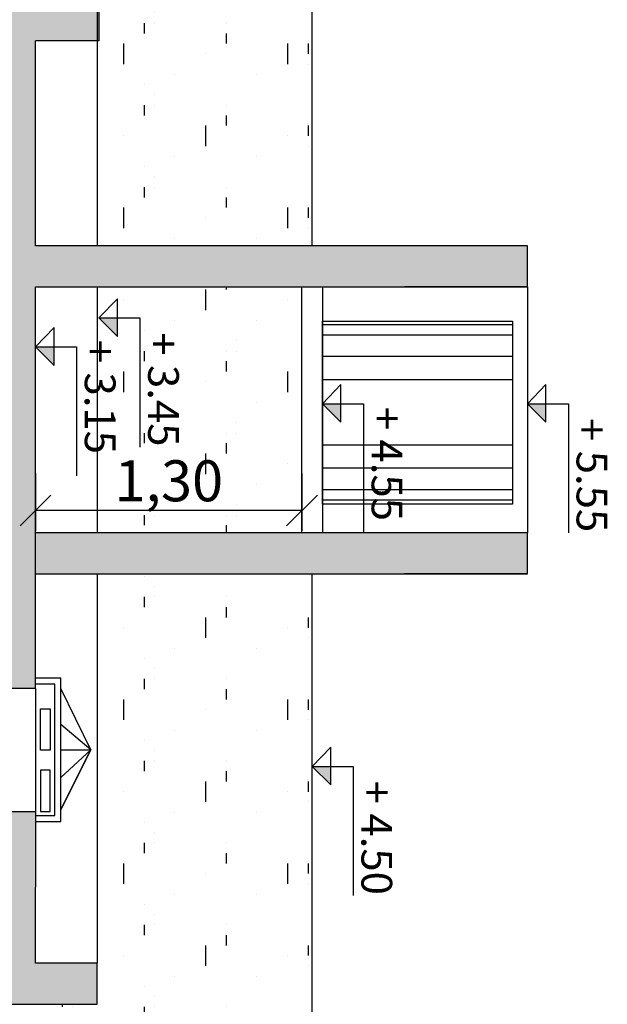
# Model space of a CAD drawing. Units: millimetres. Extents: x 0 to 47737, y 21766 to 21978.
# Drawn here: x 47708 to 47711, y 21952 to 21956 of the extents above; entities that cross this region are included whole.
import ezdxf

# ---------------------------------------------------------------- set-up
doc = ezdxf.new("R2010")
doc.units = ezdxf.units.MM
doc.header["$LTSCALE"] = 0.5
doc.layers.add('COTAS', color=7, linetype='Continuous')
doc.layers.add('HAS SOMBRAS', color=253, linetype='Continuous')
doc.layers.add('MUROS', color=7, linetype='Continuous', lineweight=30)
doc.styles.get("Standard").update_dxf_attribs({"font": 'romans.shx', "width": 0.75})
doc.dimstyles.new('ISO-25', dxfattribs={"dimtxt": 0.15, "dimasz": 0.1, "dimexe": 0.2, "dimexo": 0.2, "dimgap": 0.1, "dimtad": 1, "dimzin": 1, "dimtxsty": 'Standard', "dimblk": 'OBLIQUE', "dimcen": 0, "dimazin": 0, "dimtfac": 1, "dimtmove": 0, "dimatfit": 3, "dimldrblk": 'OBLIQUE', "dimfxl": 0.5, "dimfxlon": 1, "dimarcsym": 0})

# ---------------------------------------------------------------- blocks, each defined once
blk = doc.blocks.new('_Oblique')
at = {"color": 0, "linetype": 'ByBlock', "lineweight": -2}
blk.add_line((-0.5, -0.5), (0.5, 0.5), dxfattribs=at)
blk = doc.blocks.new('*D392')
at = {"layer": 'COTAS', "color": 0, "linetype": 'Continuous', "lineweight": -2, "ltscale": 0.5, "transparency": 16777216}
for p, q in [((47707.7177, 21954.1877), (47707.7177, 21953.9077)), ((47709.0177, 21954.1877), (47709.0177, 21953.9077))]:
    blk.add_line(p, q, dxfattribs=at)
at = {"layer": 'COTAS', "color": 0, "linetype": 'ByBlock', "lineweight": -2, "ltscale": 0.5, "transparency": 16777216}
blk.add_line((47709.0177, 21954.0077), (47707.7177, 21954.0077), dxfattribs=at)
at = {"layer": 'Defpoints', "color": 0, "linetype": 'Continuous', "ltscale": 0.5, "transparency": 16777216}
for p in [(47707.7177, 21955.0987), (47709.0177, 21955.0987), (47707.7177, 21954.0077)]:
    blk.add_point(p, dxfattribs=at)
at = {"layer": 'COTAS', "color": 0, "linetype": 'Continuous', "lineweight": -2, "ltscale": 0.5, "transparency": 16777216, "xscale": 0.15, "yscale": 0.15, "zscale": 0.15, "rotation": 180}
blk.add_blockref('_Oblique', (47707.7177, 21954.0077), dxfattribs=at)
at = {"layer": 'COTAS', "color": 0, "linetype": 'Continuous', "lineweight": -2, "ltscale": 0.5, "transparency": 16777216, "xscale": 0.15, "yscale": 0.15, "zscale": 0.15}
blk.add_blockref('_Oblique', (47709.0177, 21954.0077), dxfattribs=at)
at = {"layer": 'COTAS', "color": 0, "linetype": 'Continuous', "ltscale": 0.5, "transparency": 16777216, "insert": (47708.3677, 21954.1268), "char_height": 0.2, "attachment_point": 5}
blk.add_mtext('1,30', dxfattribs=at)

msp = doc.modelspace()

# ---------------------------------------------------------------- hatches: boundary and pattern name
at = {"ltscale": 0.1}
h = msp.add_hatch(dxfattribs=at)
h.set_pattern_fill('CONCRETE_GROUT', color=252, scale=0.05, angle=-90, pattern_type=2)
h.set_pattern_definition([(270, (47690.64686, 22241.3854), (0.4, -0.05), [0.05, -0.35]), (270, (47690.79686, 22241.3354), (0.4, -7e-17), [0, -0.4]), (270, (47690.64686, 22241.4854), (0.4, -0.15), [0, -0.4]), (270, (47690.94686, 22241.4854), (0.4, -0.4), [0.1, -0.7]), (270, (47690.69686, 22241.1854), (0.4, -7e-17), [0, -0.4]), (270, (47690.64686, 22241.2854), (0.4, -0.1), [0, -0.4]), (270, (47690.69686, 22241.2354), (0.4, -7e-17), [0, -0.4]), (270, (47690.94686, 22241.4354), (0.4, -7e-17), [0, -0.4])])
h.paths.add_polyline_path([(47708.0267, 21955.2988), (47708.6677, 21955.2988), (47708.6677, 21956.4995), (47708.0267, 21956.4995)])
edge = h.paths.add_edge_path()
edge.add_line((47708.0177, 21951.7982), (47708.0177, 21951.5982))
edge.add_line((47708.0177, 21951.5982), (47707.7177, 21951.5982))
edge.add_line((47707.7177, 21951.5982), (47707.7177, 21951.4982))
edge.add_line((47707.7177, 21951.4982), (47707.6177, 21951.4982))
edge.add_line((47707.6177, 21951.4982), (47707.6177, 21951.5982))
edge.add_line((47707.6177, 21951.5982), (47707.3838, 21951.5982))
edge.add_line((47707.3838, 21951.5982), (47707.3982, 21951.4978))
edge.add_arc((47707.4732, 21951.4978), 0.075, 90, 180, ccw=False)
edge.add_arc((47707.4732, 21951.4978), 0.075, -90, 90, ccw=False)
edge.add_arc((47707.4732, 21951.4978), 0.075, -180, -90, ccw=False)
edge.add_line((47707.3982, 21951.4978), (47707.3982, 21950.998))
edge.add_arc((47707.4732, 21950.9978), 0.075, 90, 179.8035, ccw=False)
edge.add_arc((47707.4732, 21950.9978), 0.075, -90, 90, ccw=False)
edge.add_arc((47707.4732, 21950.9978), 0.075, -180, -90, ccw=False)
edge.add_line((47707.3982, 21950.9978), (47707.3982, 21950.4981))
edge.add_arc((47707.4732, 21950.4978), 0.075, 90, 179.777, ccw=False)
edge.add_arc((47707.4732, 21950.4978), 0.075, -90, 90, ccw=False)
edge.add_arc((47707.4732, 21950.4978), 0.075, -180, -90, ccw=False)
edge.add_line((47707.3982, 21950.4978), (47707.3982, 21949.9981))
edge.add_arc((47707.4732, 21949.9978), 0.075, 90, 179.7422, ccw=False)
edge.add_arc((47707.4732, 21949.9978), 0.075, -90, 90, ccw=False)
edge.add_arc((47707.4732, 21949.9978), 0.075, -180, -90, ccw=False)
edge.add_line((47707.3982, 21949.9978), (47707.3982, 21949.4982))
edge.add_arc((47707.4732, 21949.4978), 0.075, 90, 179.6946, ccw=False)
edge.add_arc((47707.4732, 21949.4978), 0.075, -90, 90, ccw=False)
edge.add_arc((47707.4732, 21949.4978), 0.075, -180, -90, ccw=False)
edge.add_line((47707.3982, 21949.4978), (47707.3982, 21948.9983))
edge.add_arc((47707.4732, 21948.9978), 0.075, 90, 179.6254, ccw=False)
edge.add_arc((47707.4732, 21948.9978), 0.075, -90, 90, ccw=False)
edge.add_arc((47707.4732, 21948.9978), 0.075, -180, -90, ccw=False)
edge.add_line((47707.3982, 21948.9978), (47707.3957, 21948.6981))
edge.add_line((47707.3957, 21948.6981), (47708.6677, 21948.6981))
edge.add_line((47708.6677, 21948.6981), (47708.6677, 21953.6988))
edge.add_line((47708.6677, 21953.6988), (47708.0177, 21953.6988))
edge.add_line((47708.0177, 21953.6988), (47708.0177, 21951.7982))
h.paths.add_polyline_path([(47705.0581, 21949.9634), (47704.9677, 21950.0539), (47704.9677, 21948.6981), (47707.2918, 21948.6981), (47707.2918, 21951.5982), (47704.9677, 21951.5982), (47704.9677, 21950.0539), (47705.0581, 21950.1474)])
h.paths.add_polyline_path([(47705.0677, 21950.8026), (47705.0677, 21950.8594), (47705.0677, 21951.5326), (47705.0677, 21951.5893), (47707.1677, 21951.5893), (47707.1677, 21950.8026)], flags=16)
h.paths.add_polyline_path([(47707.1215, 21950.8472), (47707.1215, 21951.5447), (47706.9262, 21951.5447), (47706.9262, 21951.5326), (47706.8828, 21951.5326), (47706.5136, 21951.535), (47706.5136, 21951.5326), (47706.4702, 21951.5326), (47706.0924, 21951.5358), (47706.0924, 21951.5326), (47706.049, 21951.5326), (47705.6898, 21951.537), (47705.6898, 21951.5326), (47705.6465, 21951.5326), (47705.0677, 21951.5447), (47707.1231, 21951.5447), (47707.1215, 21951.5432), (47707.1215, 21950.8487), (47707.1231, 21950.8472)], flags=16)
h.paths.add_polyline_path([(47706.0677, 21950.6027), (47707.1677, 21950.6027), (47707.1677, 21948.8981), (47706.0677, 21948.8981)], flags=16)
h.paths.add_polyline_path([(47706.0831, 21950.6027), (47707.1677, 21950.6027), (47707.1677, 21948.8981), (47706.0831, 21948.8981), (47706.0677, 21948.8981), (47706.0677, 21949.9982)], flags=0)
h.paths.add_polyline_path([(47706.0985, 21950.5825), (47707.1523, 21950.5825), (47707.1523, 21948.9135), (47706.0985, 21948.9135)], flags=0)
h.paths.add_polyline_path([(47706.1446, 21950.5444), (47707.1061, 21950.5444), (47707.1061, 21949.7942), (47706.7183, 21949.7942), (47706.7183, 21949.748), (47707.1061, 21949.748), (47707.1061, 21948.9597), (47706.1446, 21948.9597), (47706.1446, 21949.748), (47706.16, 21949.748), (47706.53, 21949.748), (47706.53, 21949.7942), (47706.1446, 21949.7942)], flags=0)
h.paths.add_polyline_path([(47706.2214, 21950.8888), (47706.2214, 21950.9122), (47706.2838, 21950.9122), (47706.2838, 21950.9473), (47706.2994, 21950.9473), (47706.2994, 21950.9122), (47706.3189, 21950.9122), (47706.3189, 21950.8888), (47706.2994, 21950.8888), (47706.2994, 21950.8849), (47706.2838, 21950.8849), (47706.2838, 21950.8888)], flags=16)
h.paths.add_polyline_path([(47706.16, 21950.529), (47707.0907, 21950.529), (47707.0907, 21949.8096), (47706.16, 21949.8096)], flags=0)
h.paths.add_polyline_path([(47708.7677, 21948.6981), (47709.0677, 21948.6981), (47709.0677, 21953.6988), (47708.7677, 21953.6988)])
h.paths.add_polyline_path([(47709.0677, 21956.2995), (47709.0677, 21956.4995), (47708.7677, 21956.4995), (47708.7677, 21955.2988), (47709.0677, 21955.2988)])
h.paths.add_polyline_path([(47708.0177, 21953.8988), (47709.0177, 21953.8988), (47709.0177, 21955.0987), (47708.0177, 21955.0987)])
at = {"layer": 'COTAS', "ltscale": 0.1}
h = msp.add_hatch(color=256, dxfattribs=at)
h.dxf.hatch_style = 1
h.paths.add_polyline_path([(47708.1172, 21954.8567), (47708.1172, 21954.9472), (47708.0267, 21954.9472)])
h = msp.add_hatch(color=256, dxfattribs=at)
h.dxf.hatch_style = 1
h.paths.add_polyline_path([(47707.8081, 21954.716), (47707.8081, 21954.8065), (47707.7177, 21954.8065)])
h = msp.add_hatch(color=256, dxfattribs=at)
h.dxf.hatch_style = 1
h.paths.add_polyline_path([(47709.2081, 21954.4383), (47709.2081, 21954.5288), (47709.1177, 21954.5288)])
h = msp.add_hatch(color=256, dxfattribs=at)
h.dxf.hatch_style = 1
h.paths.add_polyline_path([(47710.2081, 21954.4383), (47710.2081, 21954.5288), (47710.1177, 21954.5288)])
h = msp.add_hatch(color=256, dxfattribs=at)
h.dxf.hatch_style = 1
h.paths.add_polyline_path([(47709.1581, 21952.6686), (47709.1581, 21952.7591), (47709.0677, 21952.7591)])
at = {"layer": 'HAS SOMBRAS', "ltscale": 0.1}
h = msp.add_hatch(color=7, dxfattribs=at)
h.dxf.hatch_style = 1
h.paths.add_polyline_path([(47709.1177, 21953.8988), (47709.1177, 21955.0987), (47709.0177, 21955.0987), (47709.0177, 21953.8988)], flags=17)
h.paths.add_polyline_path([(47707.5677, 21956.2995), (47707.5677, 21955.2988), (47705.0677, 21955.2988), (47705.0677, 21955.0987), (47705.8677, 21955.0987), (47707.5677, 21955.0987), (47707.5677, 21953.1397), (47707.7177, 21953.1397), (47707.7177, 21955.0987), (47708.5677, 21955.0987), (47710.1177, 21955.0987), (47710.1177, 21955.2988), (47707.7177, 21955.2988), (47707.7177, 21956.2995), (47708.0267, 21956.2995), (47708.0267, 21956.4995), (47707.5677, 21956.4995), (47704.9677, 21956.4995), (47704.7677, 21956.4995), (47704.7677, 21956.5745), (47704.7691, 21956.5612), (47704.7691, 21956.2112), (47704.7677, 21956.2245), (47704.7677, 21956.2995), (47704.9677, 21956.2995)])
h.paths.add_polyline_path([(47710.1177, 21953.6987), (47710.1177, 21953.8988), (47708.5677, 21953.8988), (47707.7177, 21953.8988), (47707.7177, 21953.6988)], flags=17)
h.paths.add_polyline_path([(47706.9715, 21959.4977), (47706.9715, 21959.5951), (47704.8677, 21959.5951), (47704.8677, 21959.4977)])
h.paths.add_polyline_path([(47708.0177, 21951.5982), (47708.0177, 21951.7982), (47707.7177, 21951.7982), (47707.7177, 21952.5397), (47707.5677, 21952.5397), (47707.5677, 21952.5897), (47707.5677, 21951.7982), (47704.9677, 21951.7982), (47704.9677, 21951.5982)])
h.paths.add_polyline_path([(47704.9677, 21951.7982), (47704.9677, 21955.0987), (47704.7677, 21955.0987), (47704.7677, 21955.0237), (47704.7677, 21951.7982)])
h.paths.add_polyline_path([(47704.9677, 21955.2988), (47704.9677, 21956.2995), (47704.7677, 21956.2995), (47704.7677, 21955.2988)], flags=17)
h.paths.add_polyline_path([(47704.9677, 21955.0987), (47704.9677, 21955.2987), (47704.7677, 21955.2987), (47704.7677, 21955.0987)], flags=17)
h.paths.add_polyline_path([(47704.8677, 21956.4995), (47704.8677, 21959.3951), (47704.8677, 21956.5745), (47704.7677, 21956.5745), (47704.7677, 21956.4995)])
h.paths.add_polyline_path([(47705.0677, 21955.0987), (47705.0677, 21955.2988), (47704.9677, 21955.2988), (47704.9677, 21955.0987)], flags=17)
h.paths.add_polyline_path([(47704.9677, 21951.5982), (47704.9677, 21951.7982), (47704.7677, 21951.7982), (47704.7677, 21951.5982)])
edge = h.paths.add_edge_path(flags=17)
edge.add_line((47709.1177, 21955.0987), (47709.1177, 21953.8988))
edge.add_line((47709.0177, 21953.8988), (47709.0177, 21955.0988))
h.paths.add_polyline_path([(47704.8677, 21947.2356), (47704.8677, 21947.3356), (47706.6677, 21947.3356), (47706.6677, 21947.2356)])
h.paths.add_polyline_path([(47707.1677, 21955.3014), (47707.1677, 21955.0987), (47705.0677, 21955.0987), (47705.0677, 21955.3014)], flags=17)

# ---------------------------------------------------------------- linework, layer by layer
at = {"ltscale": 0.1}
for p, q in [((47707.7189, 21952.5397), (47707.7189, 21953.1397)), ((47707.9877, 21952.8397), (47707.841, 21953.1397)), ((47707.841, 21952.8397), (47707.9877, 21952.8397)), ((47707.9877, 21952.8397), (47707.841, 21952.5486)), ((47707.841, 21952.5486), (47707.9877, 21952.8397))]:
    msp.add_line(p, q, dxfattribs=at)
for points in [[(47708.0177, 21959.3977), (47708.0177, 21955.2988)], [(47709.0677, 21956.2995), (47709.0677, 21956.4995), (47708.0267, 21956.4995)], [(47709.0677, 21955.2988), (47709.0677, 21956.2995)], [(47710.1177, 21955.2988), (47709.5177, 21955.2988)], [(47710.1177, 21955.0988), (47710.1177, 21955.2988)], [(47708.0177, 21955.0987), (47708.0177, 21953.8988)], [(47710.1177, 21955.0988), (47709.5177, 21955.0988)], [(47709.5177, 21955.0988), (47710.1177, 21955.0988), (47710.1177, 21953.8988), (47709.5177, 21953.8988)], [(47710.0445, 21954.9143), (47709.1177, 21954.9143)], [(47710.0445, 21954.863), (47709.1177, 21954.863)], [(47710.0445, 21954.7586), (47709.1177, 21954.7586)], [(47710.0445, 21954.6454), (47709.1177, 21954.6454)], [(47710.0445, 21954.3269), (47709.1177, 21954.3269)], [(47710.0445, 21954.2136), (47709.1177, 21954.2136)], [(47710.0445, 21954.1093), (47709.1177, 21954.1093)], [(47710.0445, 21954.0579), (47709.1177, 21954.0579)], [(47710.1177, 21953.8988), (47709.5177, 21953.8988)], [(47710.1177, 21953.6988), (47710.1177, 21953.8988)], [(47707.3838, 21948.6981), (47709.0677, 21948.6981), (47709.0677, 21953.6988)], [(47708.0177, 21953.6988), (47708.0177, 21951.7982)], [(47710.1177, 21953.6988), (47709.5177, 21953.6988)], [(47707.7177, 21952.4897), (47707.841, 21952.4897), (47707.841, 21953.1897), (47707.7177, 21953.1897)], [(47707.7177, 21952.5197), (47707.811, 21952.5197), (47707.811, 21953.1597), (47707.7177, 21953.1597)], [(47707.9877, 21952.8397), (47707.841, 21952.9634)], [(47707.9877, 21952.8397), (47707.841, 21952.7052)]]:
    msp.add_lwpolyline(points, dxfattribs=at)
for points in [[(47710.0445, 21954.9311), (47710.0445, 21954.0389), (47709.1177, 21954.0389), (47709.1177, 21954.9311)], [(47707.7881, 21953.0399), (47707.7881, 21952.8381), (47707.741, 21952.8381), (47707.741, 21953.0399)], [(47707.7881, 21952.5395), (47707.7881, 21952.7413), (47707.741, 21952.7413), (47707.741, 21952.5395)]]:
    msp.add_lwpolyline(points, close=True, dxfattribs=at)
at = {"layer": 'COTAS', "ltscale": 0.1}
for points in [[(47709.1177, 21955.0987), (47709.1177, 21953.8988)], [(47708.0267, 21954.9472), (47708.1172, 21954.8567), (47708.1172, 21955.0407), (47708.0267, 21954.9472)], [(47708.0267, 21954.9472), (47708.2267, 21954.9472), (47708.2267, 21954.3172)], [(47707.7177, 21954.8065), (47707.8081, 21954.716), (47707.8081, 21954.9), (47707.7177, 21954.8065)], [(47707.7177, 21954.8065), (47707.9177, 21954.8065), (47707.9177, 21954.1765)], [(47709.1177, 21954.5288), (47709.2081, 21954.4383), (47709.2081, 21954.6223), (47709.1177, 21954.5288)], [(47710.1177, 21954.5288), (47710.2081, 21954.4383), (47710.2081, 21954.6223), (47710.1177, 21954.5288)], [(47709.1177, 21954.5288), (47709.3177, 21954.5288), (47709.3177, 21953.8988)], [(47710.1177, 21954.5288), (47710.3177, 21954.5288), (47710.3177, 21953.8988)], [(47709.0677, 21952.7591), (47709.1581, 21952.6686), (47709.1581, 21952.8526), (47709.0677, 21952.7591)], [(47709.0677, 21952.7591), (47709.2677, 21952.7591), (47709.2677, 21952.1291)]]:
    msp.add_lwpolyline(points, dxfattribs=at)
at = {"layer": 'MUROS', "ltscale": 0.1}
for p, q in [((47707.7189, 21953.1397), (47707.5677, 21953.1397)), ((47707.5677, 21952.5397), (47707.7189, 21952.5397))]:
    msp.add_line(p, q, dxfattribs=at)
for points in [[(47708.0267, 21956.4995), (47708.0267, 21956.2995), (47707.7267, 21956.2995)], [(47708.0267, 21956.2995), (47707.7177, 21956.2995)], [(47707.7177, 21955.2988), (47707.7177, 21956.2995)], [(47708.5677, 21955.0987), (47710.1177, 21955.0987), (47710.1177, 21955.2988), (47707.7177, 21955.2988)], [(47707.7177, 21953.1397), (47707.7177, 21955.0987)], [(47707.7177, 21955.0987), (47708.5677, 21955.0987)], [(47709.0177, 21953.8988), (47709.0177, 21955.0988)], [(47709.1177, 21955.0988), (47709.1177, 21953.8988)], [(47707.7177, 21953.6988), (47710.1177, 21953.6987), (47710.1177, 21953.8988), (47708.5677, 21953.8988)], [(47708.5677, 21953.8988), (47707.7177, 21953.8988)], [(47707.7177, 21951.7982), (47707.7189, 21952.5397)], [(47707.5677, 21951.7982), (47704.7677, 21951.7982), (47704.7677, 21951.5982), (47708.0177, 21951.5982), (47708.0177, 21951.7982), (47707.7177, 21951.7982)]]:
    msp.add_lwpolyline(points, dxfattribs=at)

# ---------------------------------------------------------------- texts
at = {"layer": 'COTAS', "linetype": 'Continuous', "ltscale": 0.5, "char_height": 0.15, "attachment_point": 1, "rotation": 270}
for s, insert in [('+ 3.45', (47708.4168, 21954.8771)), ('+ 3.15', (47708.1078, 21954.8406)), ('+ 4.55', (47709.5078, 21954.5136)), ('+ 5.55', (47710.5078, 21954.4587)), ('+ 4.50', (47709.4578, 21952.689))]:
    msp.add_mtext_dynamic_manual_height_columns(s, width=1.190009, gutter_width=12.5, heights=[0], dxfattribs=dict(at, insert=insert))

# ---------------------------------------------------------------- dimensions: what is measured, and where the dimension line sits
at = {"layer": 'COTAS', "linetype": 'Continuous', "ltscale": 0.5}
dim = msp.add_linear_dim(base=(47707.7177, 21954.0077), p1=(47709.0177, 21955.0987), p2=(47707.7177, 21955.0987), dimstyle='ISO-25', override={"dimtxt": 0.2, "dimasz": 0.15, "dimexe": 0.1, "dimexo": 0.1, "dimgap": 0, "dimtad": 3, "dimfxl": 0.18, "dimarcsym": 1}, dxfattribs=at)
dim.commit()
dim.dimension.update_dxf_attribs({"geometry": '*D392', "text_midpoint": (47708.3677, 21954.1268)})

doc.saveas('drawing.dxf')
